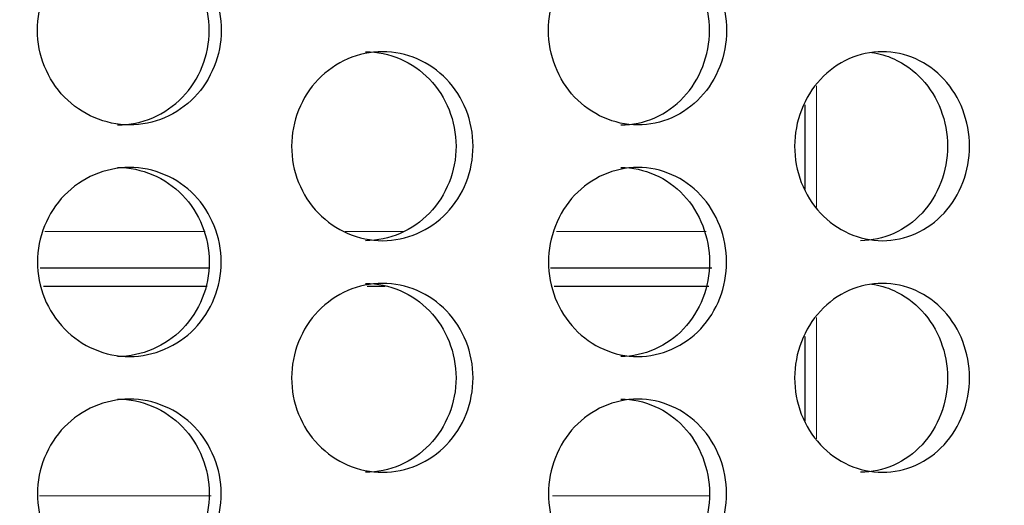
# Model space of a CAD drawing. Units: inches. Extents: x 0 to 17, y 0 to 11.
# Drawn here: x 9.2 to 9.5, y 2.5 to 2.6 of the extents above; entities that cross this region are included whole.
import ezdxf
from ezdxf import colors
from ezdxf.entities.mleader import LeaderData, LeaderLine
from ezdxf.enums import TextEntityAlignment as Align
from ezdxf.math import Vec2, Vec3

# ---------------------------------------------------------------- set-up
doc = ezdxf.new("R2010")
doc.units = ezdxf.units.IN
doc.header["$MEASUREMENT"] = 0
for name, color, linetype in [('34484063', 7, 'Continuous'), ('38246028', 7, 'Continuous'), ('38632055', 7, 'Continuous'), ('38661702', 7, 'Continuous'), ('38683817', 7, 'Continuous'), ('Default', 7, 'Continuous')]:
    doc.layers.add(name, color=color, linetype=linetype)
doc.styles.add('SEACAD_Arial', font='arial.ttf')
doc.dimstyles.new('Outline', dxfattribs={"dimtxt": 0.125, "dimasz": 0.25, "dimexe": 0.0625, "dimexo": 0.0625, "dimgap": 0.03125, "dimtad": 0, "dimtih": 1, "dimtoh": 1, "dimlfac": 11.11111111111111, "dimzin": 4, "dimdsep": 46, "dimtxsty": 'SEACAD_Arial', "dimblk1": '_SE_FILLED', "dimblk2": '_SE_FILLED', "dimsah": 1, "dimcen": 0.0625, "dimadec": 0, "dimazin": 0, "dimtfac": 1, "dimtdec": 1, "dimtofl": 0, "dimtmove": 0, "dimatfit": 3, "dimfxl": 0, "dimtolj": 1, "dimtzin": 4, "dimarcsym": 0})

# ---------------------------------------------------------------- blocks, each defined once
blk = doc.blocks.new('SE')
at = {"layer": '34484063', "color": 7, "linetype": 'Continuous', "lineweight": 15}
for p, q in [((9.480598815566028, 2.556454818996094), (9.480598815566028, 2.592293985541162)), ((9.480598815566028, 2.488054818996094), (9.480598815566028, 2.523893985541162))]:
    blk.add_line(p, q, dxfattribs=at)
at = {"layer": '34484063', "color": 7, "linetype": 'Continuous', "lineweight": 30}
for p, q in [((9.477108748410691, 2.586656597504307), (9.477108748410691, 2.561800292601052)), ((9.477108748410691, 2.518256597504307), (9.477108748410691, 2.493400292601052))]:
    blk.add_line(p, q, dxfattribs=at)
at = {"layer": '38246028', "color": 7, "linetype": 'Continuous', "lineweight": 30}
for p, q in [((9.300681316872181, 2.533064160085996), (9.2523875219953, 2.533064160085996)), ((9.353145148473724, 2.533064160085996), (9.347932678929334, 2.533064160085996)), ((9.448750477261859, 2.533064160085996), (9.403301274567617, 2.533064160085996))]:
    blk.add_line(p, q, dxfattribs=at)
at = {"layer": '38246028', "color": 7, "linetype": 'Continuous', "lineweight": 15}
for p, q in [((9.301867756719373, 2.471189160085995), (9.251203295105311, 2.471189160085995)), ((9.449227396899602, 2.471189160085995), (9.402624766567513, 2.471189160085995))]:
    blk.add_line(p, q, dxfattribs=at)
at = {"layer": '38632055', "color": 7, "linetype": 'Continuous', "lineweight": 15}
for p, q in [((9.300117829454976, 2.549264174474885), (9.252797490357699, 2.549264174474885)), ((9.358713950247479, 2.549264174474885), (9.341397273276003, 2.549264174474885)), ((9.448033121465963, 2.549264174474885), (9.403860385876484, 2.549264174474885))]:
    blk.add_line(p, q, dxfattribs=at)
at = {"layer": '38661702', "color": 7, "linetype": 'Continuous', "lineweight": 30}
for points, knots in [([(9.304839884482572, 2.608664174474884), (9.304839884482572, 2.612350679793394), (9.304137466282183, 2.615968096664565), (9.301425331334197, 2.622725579752456), (9.299417792569574, 2.625820516354547), (9.291932496522872, 2.633541658423439), (9.284863292910723, 2.636560300045101), (9.274247712902584, 2.636566105772211), (9.27068841847152, 2.635844156037003), (9.2641081269375, 2.633051213276786), (9.261109755343877, 2.631005340123405), (9.256026796817626, 2.625799711415651), (9.25402719964784, 2.622728603172278), (9.251290494623174, 2.61596672023238), (9.250583470336815, 2.612315583057166), (9.25057969345614, 2.601390984117041), (9.253526133753898, 2.594104899682977), (9.261046611084153, 2.586380117226228), (9.264066461326733, 2.584302123675214), (9.270637828268152, 2.581498463802208), (9.274166343741122, 2.580767936407338), (9.28132202228558, 2.580760441482179), (9.284841121049016, 2.581481118300224), (9.291412114869637, 2.584279361179363), (9.294410467578446, 2.586346401584561), (9.301906495139875, 2.594067650080496), (9.304839884482572, 2.601291163837865), (9.304839884482572, 2.608664174474884)], [0, 0, 0, 0, 0.06250000000000011, 0.06250000000000011, 0.1250000000000002, 0.1250000000000002, 0.249999999999999, 0.249999999999999, 0.3124999999999986, 0.3124999999999986, 0.3749999999999981, 0.3749999999999981, 0.4374999999999977, 0.4374999999999977, 0.4999999999999972, 0.4999999999999972, 0.624999999999998, 0.624999999999998, 0.6874999999999983, 0.6874999999999983, 0.7499999999999987, 0.7499999999999987, 0.812499999999999, 0.812499999999999, 0.8749999999999993, 0.8749999999999993, 1, 1, 1, 1]), ([(9.30132007378973, 2.608664174474884), (9.30132007378973, 2.612350681543796), (9.300617688099528, 2.615968100037284), (9.29790566773292, 2.62272558226122), (9.295898209831352, 2.625820517873988), (9.28841316078093, 2.633541655778688), (9.281344107016425, 2.636560299922767), (9.274256060475805, 2.636564176540654), (9.274245069596136, 2.636564175568205), (9.27423407852449, 2.636564167613726)], [0, 0, 0, 0, 0.06250000000000107, 0.06250000000000107, 0.1250000000000021, 0.1250000000000021, 0.2500000000000045, 0.2500000000000045, 0.2501941251987949, 0.2501941251987949, 0.2501941251987949, 0.2501941251987949]), ([(9.45405784361972, 2.608664174474884), (9.45405784361972, 2.612350679793394), (9.453378411436075, 2.615968096664565), (9.45075439841117, 2.622725579752456), (9.448811891696703, 2.625820516354547), (9.441566433351651, 2.633541658423439), (9.434720070209123, 2.636560300045102), (9.424429104812637, 2.636566105772211), (9.420977146934005, 2.635844156037003), (9.414592890389104, 2.633051213276786), (9.411682593041222, 2.631005340123405), (9.406747673799028, 2.625799711415651), (9.40480560828321, 2.622728603172278), (9.40214739207363, 2.61596672023238), (9.40146048352163, 2.612315583057166), (9.401456814373056, 2.601390984117041), (9.40431983082888, 2.594104899682977), (9.411621293184687, 2.586380117226227), (9.414552454502019, 2.584302123675214), (9.42092807526031, 2.581498463802207), (9.42435021233658, 2.580767936407338), (9.431287099735915, 2.580760441482179), (9.434697094231701, 2.581481118300225), (9.441061973418742, 2.584279361179363), (9.443965004689273, 2.586346401584561), (9.451220858497729, 2.594067650080497), (9.454057843619722, 2.601291163837865), (9.45405784361972, 2.608664174474884)], [0, 0, 0, 0, 0.06250000000000094, 0.06250000000000094, 0.1250000000000019, 0.1250000000000019, 0.2500000000000024, 0.2500000000000024, 0.3125000000000017, 0.3125000000000017, 0.3750000000000022, 0.3750000000000022, 0.4375000000000027, 0.4375000000000027, 0.5000000000000031, 0.5000000000000031, 0.6250000000000042, 0.6250000000000042, 0.6875000000000047, 0.6875000000000047, 0.750000000000004, 0.750000000000004, 0.8125000000000032, 0.8125000000000032, 0.8750000000000026, 0.8750000000000026, 1, 1, 1, 1]), ([(9.449024816049295, 2.608664174474884), (9.449024816049297, 2.612350681543796), (9.448345430776099, 2.615968100037285), (9.44572158183694, 2.62272558226122), (9.443779190746962, 2.625820517873989), (9.436534083766565, 2.633541655778687), (9.429687934253064, 2.636560299922766), (9.422816634042057, 2.636564176540654), (9.422805979239326, 2.636564175568205), (9.422795324235851, 2.636564167613726)], [0, 0, 0, 0, 0.06249999999999901, 0.06249999999999901, 0.124999999999998, 0.124999999999998, 0.2499999999999964, 0.2499999999999964, 0.2501941251987876, 0.2501941251987876, 0.2501941251987876, 0.2501941251987876]), ([(9.274259935051358, 2.580764175376487), (9.277825748549615, 2.580765140975176), (9.281332600318782, 2.581485675156555), (9.287892777588194, 2.584279362054185), (9.29089105150378, 2.586346404298181), (9.298386828362952, 2.594067645261524), (9.30132007378973, 2.601291160337063), (9.30132007378973, 2.608664174474884)], [0.750203459518619, 0.750203459518619, 0.750203459518619, 0.750203459518619, 0.8125000000000007, 0.8125000000000007, 0.8749999999999999, 0.8749999999999999, 1, 1, 1, 1]), ([(9.422820390133069, 2.580764175376487), (9.426277165798512, 2.580765140975176), (9.429675273695102, 2.581485675156554), (9.43602962246274, 2.584279362054186), (9.438932540148262, 2.586346404298181), (9.446188038923433, 2.594067645261524), (9.449024816049295, 2.601291160337062), (9.449024816049295, 2.608664174474884)], [0.7502034595186151, 0.7502034595186151, 0.7502034595186151, 0.7502034595186151, 0.812499999999996, 0.812499999999996, 0.874999999999997, 0.874999999999997, 1, 1, 1, 1]), ([(9.379194855387727, 2.574464174474885), (9.379194855387727, 2.570775041523354), (9.378501485231926, 2.56715487463798), (9.37582459590397, 2.560394156269529), (9.373842878486228, 2.557298089128293), (9.366454947043552, 2.549578154946226), (9.359478909272346, 2.546565516015912), (9.349001116800325, 2.546563504415668), (9.34548822752661, 2.547285492740633), (9.33898934583296, 2.550076513115848), (9.336026707580132, 2.552120156880545), (9.331000352103091, 2.557322422142029), (9.329020961697303, 2.56039239738137), (9.326310232881962, 2.567156725908013), (9.325609461207552, 2.57080978662291), (9.325605625994616, 2.581742573598649), (9.328526787921703, 2.589030731194069), (9.335965088295469, 2.596751884442046), (9.338948839775933, 2.598827332804856), (9.345439867942128, 2.601629098249181), (9.348921835201942, 2.602359295292612), (9.355984969218106, 2.602369005030586), (9.359456820707107, 2.601650582583081), (9.365941589048832, 2.598856255805867), (9.368900717195295, 2.596790884508985), (9.376299558388812, 2.589070411272674), (9.379194855387727, 2.581842440377946), (9.379194855387727, 2.574464174474885)], [0, 0, 0, 0, 0.06249999999999895, 0.06249999999999895, 0.1249999999999979, 0.1249999999999979, 0.2499999999999973, 0.2499999999999973, 0.3124999999999969, 0.3124999999999969, 0.3749999999999967, 0.3749999999999967, 0.4374999999999964, 0.4374999999999964, 0.4999999999999961, 0.4999999999999961, 0.6249999999999972, 0.6249999999999972, 0.6874999999999979, 0.6874999999999979, 0.7499999999999987, 0.7499999999999987, 0.8124999999999993, 0.8124999999999993, 0.8750000000000001, 0.8750000000000001, 1, 1, 1, 1]), ([(9.34745592346799, 2.602364173854641), (9.350973655106744, 2.602363326506013), (9.354431409096803, 2.601645115897229), (9.360904387665503, 2.598856404113594), (9.363863989100157, 2.596791065264512), (9.371263998029074, 2.589070615508561), (9.374159730526303, 2.581842551734193), (9.374159730526303, 2.574464174474885)], [0.7502475299896925, 0.7502475299896925, 0.7502475299896925, 0.7502475299896925, 0.8125000000000012, 0.8125000000000012, 0.8750000000000004, 0.8750000000000004, 1, 1, 1, 1]), ([(9.525768909949486, 2.574464174474885), (9.525768909949486, 2.570775041523354), (9.525102293568617, 2.567154874637979), (9.522528050392433, 2.560394156269529), (9.520622122426646, 2.557298089128293), (9.513514049938676, 2.549578154946226), (9.506798538390951, 2.546565516015912), (9.496701872191457, 2.546563504415668), (9.493315237095258, 2.547285492740633), (9.487047484296518, 2.550076513115848), (9.48418894019468, 2.552120156880545), (9.479337898650389, 2.557322422142029), (9.47742682894357, 2.560392397381371), (9.47480940741161, 2.567156725908013), (9.47413259231864, 2.57080978662291), (9.474128888503541, 2.58174257359865), (9.476950598894755, 2.589030731194069), (9.484129475510406, 2.596751884442046), (9.487008407377216, 2.598827332804856), (9.493268608671677, 2.601629098249182), (9.496625463087115, 2.602359295292613), (9.503431700482219, 2.602369005030586), (9.506775748073286, 2.601650582583079), (9.513019372870941, 2.598856255805867), (9.515867170330129, 2.596790884508985), (9.522985747157772, 2.589070411272674), (9.525768909949484, 2.581842440377946), (9.525768909949486, 2.574464174474884)], [0, 0, 0, 0, 0.06249999999999985, 0.06249999999999985, 0.1249999999999997, 0.1249999999999997, 0.2499999999999997, 0.2499999999999997, 0.3124999999999998, 0.3124999999999998, 0.375, 0.375, 0.4375000000000002, 0.4375000000000002, 0.5000000000000004, 0.5000000000000004, 0.6249999999999991, 0.6249999999999991, 0.6874999999999997, 0.6874999999999997, 0.7500000000000001, 0.7500000000000001, 0.8125000000000007, 0.8125000000000007, 0.8750000000000012, 0.8750000000000012, 1, 1, 1, 1]), ([(9.496911756574553, 2.602128980983364), (9.499141170742286, 2.60181387999828), (9.501320159029348, 2.601184340867244), (9.50652297053015, 2.598856404113594), (9.509371368425507, 2.596791065264512), (9.516491412258189, 2.589070615508561), (9.519275103526113, 2.581842551734193), (9.519275103526113, 2.574464174474885)], [0.7708602098109031, 0.7708602098109031, 0.7708602098109031, 0.7708602098109031, 0.8125000000000003, 0.8125000000000003, 0.8750000000000002, 0.8750000000000002, 1, 1, 1, 1]), ([(9.374159730526303, 2.574464174474885), (9.374159730526303, 2.57077498584523), (9.373466253681183, 2.567154760915517), (9.370788954506365, 2.560393977028099), (9.368806926349702, 2.557297887743608), (9.361417832095373, 2.549577982504514), (9.354440676987242, 2.546565464205533), (9.347446371017282, 2.546564173458675), (9.347438489208571, 2.546564175682989), (9.347430607299739, 2.546564181585563)], [0, 0, 0, 0, 0.0625000000000024, 0.0625000000000024, 0.1250000000000048, 0.1250000000000048, 0.2500000000000069, 0.2500000000000069, 0.2501410182274993, 0.2501410182274993, 0.2501410182274993, 0.2501410182274993]), ([(9.519275103526113, 2.574464174474885), (9.519275103526113, 2.570774985845231), (9.518608357267414, 2.567154760915517), (9.516033608125374, 2.560393977028099), (9.514127296509216, 2.557297887743608), (9.50701776233772, 2.549577982504514), (9.500300814228662, 2.546565464205533), (9.49356049478589, 2.546564173458675), (9.493552899184037, 2.546564175682989), (9.493545303477857, 2.546564181585563)], [0, 0, 0, 0, 0.06250000000000026, 0.06250000000000026, 0.1250000000000005, 0.1250000000000005, 0.2500000000000013, 0.2500000000000013, 0.2501410182274991, 0.2501410182274991, 0.2501410182274991, 0.2501410182274991]), ([(9.304839884482572, 2.540264174474884), (9.304839884482572, 2.536577669156375), (9.304137466282183, 2.532960252285203), (9.301425331334197, 2.526202769197313), (9.299417792569574, 2.523107832595222), (9.291932496522872, 2.51538669052633), (9.284863292910723, 2.512368048904666), (9.274247712902584, 2.512362243177558), (9.27068841847152, 2.513084192912766), (9.2641081269375, 2.515877135672983), (9.261109755343877, 2.517923008826364), (9.256026796817626, 2.523128637534119), (9.25402719964784, 2.526199745777491), (9.251290494623174, 2.532961628717389), (9.250583470336815, 2.536612765892603), (9.25057969345614, 2.547537364832728), (9.253526133753898, 2.554823449266792), (9.261046611084153, 2.562548231723541), (9.264066461326733, 2.564626225274555), (9.270637828268152, 2.56742988514756), (9.274166343741122, 2.568160412542431), (9.28132202228558, 2.56816790746759), (9.284841121049016, 2.567447230649545), (9.291412114869637, 2.564648987770406), (9.294410467578446, 2.562581947365208), (9.301906495139875, 2.554860698869272), (9.304839884482572, 2.547637185111904), (9.304839884482572, 2.540264174474884)], [0, 0, 0, 0, 0.06250000000000011, 0.06250000000000011, 0.1250000000000002, 0.1250000000000002, 0.249999999999999, 0.249999999999999, 0.3124999999999986, 0.3124999999999986, 0.3749999999999981, 0.3749999999999981, 0.4374999999999977, 0.4374999999999977, 0.4999999999999972, 0.4999999999999972, 0.624999999999998, 0.624999999999998, 0.6874999999999983, 0.6874999999999983, 0.7499999999999987, 0.7499999999999987, 0.812499999999999, 0.812499999999999, 0.8749999999999993, 0.8749999999999993, 1, 1, 1, 1]), ([(9.274259935051358, 2.568164173573282), (9.277825748549615, 2.568163207974594), (9.281332600318782, 2.567442673793215), (9.287892777588194, 2.564648986895583), (9.29089105150378, 2.562581944651588), (9.298386828362952, 2.554860703688245), (9.30132007378973, 2.547637188612707), (9.30132007378973, 2.540264174474885)], [0.7502034595186191, 0.7502034595186191, 0.7502034595186191, 0.7502034595186191, 0.8125000000000007, 0.8125000000000007, 0.8749999999999999, 0.8749999999999999, 1, 1, 1, 1]), ([(9.45405784361972, 2.540264174474885), (9.45405784361972, 2.536577669156375), (9.453378411436075, 2.532960252285203), (9.45075439841117, 2.526202769197313), (9.448811891696703, 2.523107832595222), (9.44156643335165, 2.51538669052633), (9.434720070209123, 2.512368048904666), (9.424429104812637, 2.512362243177558), (9.420977146934005, 2.513084192912766), (9.414592890389104, 2.515877135672983), (9.411682593041222, 2.517923008826364), (9.406747673799028, 2.523128637534119), (9.40480560828321, 2.526199745777491), (9.40214739207363, 2.532961628717389), (9.40146048352163, 2.536612765892603), (9.401456814373056, 2.547537364832728), (9.40431983082888, 2.554823449266792), (9.411621293184687, 2.562548231723541), (9.414552454502019, 2.564626225274555), (9.42092807526031, 2.56742988514756), (9.42435021233658, 2.568160412542431), (9.431287099735915, 2.568167907467589), (9.434697094231701, 2.567447230649545), (9.441061973418742, 2.564648987770406), (9.443965004689273, 2.562581947365208), (9.451220858497729, 2.554860698869272), (9.454057843619722, 2.547637185111904), (9.45405784361972, 2.540264174474885)], [0, 0, 0, 0, 0.06250000000000094, 0.06250000000000094, 0.1250000000000019, 0.1250000000000019, 0.2500000000000024, 0.2500000000000024, 0.3125000000000017, 0.3125000000000017, 0.3750000000000022, 0.3750000000000022, 0.4375000000000027, 0.4375000000000027, 0.5000000000000031, 0.5000000000000031, 0.6250000000000042, 0.6250000000000042, 0.6875000000000047, 0.6875000000000047, 0.750000000000004, 0.750000000000004, 0.8125000000000032, 0.8125000000000032, 0.8750000000000026, 0.8750000000000026, 1, 1, 1, 1]), ([(9.422820390133069, 2.568164173573282), (9.426277165798512, 2.568163207974594), (9.429675273695102, 2.567442673793215), (9.43602962246274, 2.564648986895584), (9.438932540148262, 2.562581944651588), (9.446188038923433, 2.554860703688245), (9.449024816049295, 2.547637188612707), (9.449024816049295, 2.540264174474885)], [0.7502034595186147, 0.7502034595186147, 0.7502034595186147, 0.7502034595186147, 0.812499999999996, 0.812499999999996, 0.874999999999997, 0.874999999999997, 1, 1, 1, 1]), ([(9.30132007378973, 2.540264174474885), (9.30132007378973, 2.536577667405973), (9.300617688099528, 2.532960248912485), (9.29790566773292, 2.526202766688549), (9.295898209831352, 2.523107831075781), (9.28841316078093, 2.515386693171082), (9.281344107016425, 2.512368049027003), (9.274256060475805, 2.512364172409114), (9.274245069596136, 2.512364173381564), (9.27423407852449, 2.512364181336043)], [0, 0, 0, 0, 0.06250000000000107, 0.06250000000000107, 0.1250000000000021, 0.1250000000000021, 0.2500000000000045, 0.2500000000000045, 0.2501941251987951, 0.2501941251987951, 0.2501941251987951, 0.2501941251987951]), ([(9.449024816049295, 2.540264174474885), (9.449024816049297, 2.536577667405974), (9.448345430776099, 2.532960248912485), (9.44572158183694, 2.526202766688549), (9.443779190746962, 2.523107831075781), (9.436534083766565, 2.515386693171082), (9.429687934253064, 2.512368049027004), (9.422816634042057, 2.512364172409115), (9.422805979239325, 2.512364173381564), (9.42279532423585, 2.512364181336043)], [0, 0, 0, 0, 0.06249999999999901, 0.06249999999999901, 0.124999999999998, 0.124999999999998, 0.2499999999999964, 0.2499999999999964, 0.2501941251987881, 0.2501941251987881, 0.2501941251987881, 0.2501941251987881]), ([(9.379194855387727, 2.506064174474885), (9.379194855387727, 2.502375041523353), (9.378501485231926, 2.49875487463798), (9.37582459590397, 2.491994156269529), (9.373842878486228, 2.488898089128293), (9.366454947043552, 2.481178154946226), (9.359478909272346, 2.478165516015912), (9.349001116800325, 2.478163504415667), (9.34548822752661, 2.478885492740633), (9.33898934583296, 2.481676513115849), (9.336026707580132, 2.483720156880546), (9.331000352103091, 2.488922422142029), (9.329020961697303, 2.49199239738137), (9.326310232881962, 2.498756725908013), (9.325609461207552, 2.50240978662291), (9.325605625994616, 2.513342573598649), (9.328526787921703, 2.520630731194069), (9.335965088295469, 2.528351884442045), (9.338948839775933, 2.530427332804856), (9.345439867942128, 2.533229098249181), (9.348921835201942, 2.533959295292612), (9.355984969218106, 2.533969005030586), (9.359456820707107, 2.533250582583081), (9.365941589048832, 2.530456255805867), (9.368900717195295, 2.528390884508985), (9.376299558388812, 2.520670411272674), (9.379194855387727, 2.513442440377946), (9.379194855387727, 2.506064174474885)], [0, 0, 0, 0, 0.06249999999999895, 0.06249999999999895, 0.1249999999999979, 0.1249999999999979, 0.2499999999999973, 0.2499999999999973, 0.3124999999999969, 0.3124999999999969, 0.3749999999999967, 0.3749999999999967, 0.4374999999999964, 0.4374999999999964, 0.4999999999999961, 0.4999999999999961, 0.6249999999999972, 0.6249999999999972, 0.6874999999999979, 0.6874999999999979, 0.7499999999999987, 0.7499999999999987, 0.8124999999999993, 0.8124999999999993, 0.8750000000000001, 0.8750000000000001, 1, 1, 1, 1]), ([(9.34745592346799, 2.533964173854642), (9.350973655106742, 2.533963326506014), (9.354431409096803, 2.533245115897229), (9.360904387665503, 2.530456404113594), (9.363863989100157, 2.528391065264512), (9.371263998029074, 2.520670615508561), (9.374159730526303, 2.513442551734192), (9.374159730526303, 2.506064174474885)], [0.7502475299896909, 0.7502475299896909, 0.7502475299896909, 0.7502475299896909, 0.8125000000000008, 0.8125000000000008, 0.8750000000000001, 0.8750000000000001, 1, 1, 1, 1]), ([(9.525768909949486, 2.506064174474885), (9.525768909949486, 2.502375041523353), (9.525102293568617, 2.49875487463798), (9.522528050392433, 2.491994156269528), (9.520622122426646, 2.488898089128293), (9.513514049938676, 2.481178154946226), (9.506798538390953, 2.478165516015912), (9.496701872191455, 2.478163504415667), (9.493315237095258, 2.478885492740633), (9.487047484296518, 2.481676513115849), (9.48418894019468, 2.483720156880546), (9.47933789865039, 2.48892242214203), (9.47742682894357, 2.491992397381371), (9.47480940741161, 2.498756725908013), (9.474132592318638, 2.50240978662291), (9.474128888503541, 2.51334257359865), (9.476950598894756, 2.520630731194069), (9.484129475510404, 2.528351884442046), (9.487008407377216, 2.530427332804856), (9.493268608671677, 2.533229098249181), (9.496625463087115, 2.533959295292612), (9.503431700482219, 2.533969005030586), (9.506775748073286, 2.533250582583081), (9.513019372870941, 2.530456255805867), (9.515867170330129, 2.528390884508985), (9.52298574715777, 2.520670411272674), (9.525768909949486, 2.513442440377946), (9.525768909949486, 2.506064174474885)], [0, 0, 0, 0, 0.0625000000000002, 0.0625000000000002, 0.1250000000000004, 0.1250000000000004, 0.2499999999999983, 0.2499999999999983, 0.3124999999999975, 0.3124999999999975, 0.3749999999999967, 0.3749999999999967, 0.4374999999999959, 0.4374999999999959, 0.4999999999999951, 0.4999999999999951, 0.6249999999999951, 0.6249999999999951, 0.6874999999999963, 0.6874999999999963, 0.7499999999999976, 0.7499999999999976, 0.8124999999999988, 0.8124999999999988, 0.8749999999999999, 0.8749999999999999, 1, 1, 1, 1]), ([(9.496911756574555, 2.533728980983363), (9.499141170742286, 2.533413879998279), (9.501320159029348, 2.532784340867244), (9.50652297053015, 2.530456404113594), (9.509371368425509, 2.528391065264512), (9.516491412258189, 2.520670615508561), (9.519275103526113, 2.513442551734192), (9.519275103526113, 2.506064174474885)], [0.7708602098109094, 0.7708602098109094, 0.7708602098109094, 0.7708602098109094, 0.8125000000000024, 0.8125000000000024, 0.8750000000000017, 0.8750000000000017, 1, 1, 1, 1]), ([(9.374159730526303, 2.506064174474885), (9.374159730526303, 2.502374985845231), (9.373466253681183, 2.498754760915517), (9.370788954506365, 2.491993977028099), (9.368806926349702, 2.488897887743609), (9.361417832095373, 2.481177982504513), (9.354440676987242, 2.478165464205533), (9.347446371017282, 2.478164173458675), (9.347438489208573, 2.478164175682989), (9.347430607299739, 2.478164181585562)], [0, 0, 0, 0, 0.0625000000000016, 0.0625000000000016, 0.1250000000000032, 0.1250000000000032, 0.2500000000000055, 0.2500000000000055, 0.2501410182275, 0.2501410182275, 0.2501410182275, 0.2501410182275]), ([(9.519275103526113, 2.506064174474885), (9.519275103526113, 2.50237498584523), (9.518608357267414, 2.498754760915517), (9.516033608125374, 2.491993977028099), (9.514127296509216, 2.488897887743609), (9.50701776233772, 2.481177982504513), (9.500300814228664, 2.478165464205534), (9.49356049478589, 2.478164173458676), (9.493552899184037, 2.47816417568299), (9.493545303477857, 2.478164181585563)], [0, 0, 0, 0, 0.06250000000000087, 0.06250000000000087, 0.1250000000000017, 0.1250000000000017, 0.2500000000000037, 0.2500000000000037, 0.2501410182274995, 0.2501410182274995, 0.2501410182274995, 0.2501410182274995]), ([(9.304839884482572, 2.471864174474885), (9.304839884482572, 2.468177669156375), (9.304137466282183, 2.464560252285203), (9.301425331334197, 2.457802769197312), (9.299417792569574, 2.454707832595221), (9.291932496522872, 2.44698669052633), (9.284863292910723, 2.443968048904667), (9.274247712902584, 2.443962243177559), (9.27068841847152, 2.444684192912765), (9.2641081269375, 2.447477135672983), (9.261109755343877, 2.449523008826364), (9.256026796817624, 2.454728637534118), (9.25402719964784, 2.45779974577749), (9.251290494623174, 2.464561628717389), (9.250583470336817, 2.468212765892603), (9.25057969345614, 2.479137364832729), (9.253526133753898, 2.486423449266792), (9.26104661108415, 2.494148231723541), (9.264066461326733, 2.496226225274554), (9.270637828268152, 2.499029885147561), (9.274166343741122, 2.499760412542431), (9.28132202228558, 2.49976790746759), (9.284841121049016, 2.499047230649544), (9.291412114869637, 2.496248987770406), (9.294410467578446, 2.494181947365209), (9.301906495139875, 2.486460698869273), (9.30483988448257, 2.479237185111904), (9.304839884482572, 2.471864174474885)], [0, 0, 0, 0, 0.06249999999999972, 0.06249999999999972, 0.1249999999999994, 0.1249999999999994, 0.2499999999999981, 0.2499999999999981, 0.3124999999999985, 0.3124999999999985, 0.3749999999999989, 0.3749999999999989, 0.4374999999999994, 0.4374999999999994, 0.4999999999999998, 0.4999999999999998, 0.6249999999999998, 0.6249999999999998, 0.6874999999999998, 0.6874999999999998, 0.7499999999999999, 0.7499999999999999, 0.8124999999999999, 0.8124999999999999, 0.875, 0.875, 1, 1, 1, 1]), ([(9.274259935051358, 2.499764173573282), (9.277825748549615, 2.499763207974594), (9.281332600318782, 2.499042673793215), (9.287892777588194, 2.496248986895584), (9.29089105150378, 2.494181944651589), (9.298386828362952, 2.486460703688245), (9.30132007378973, 2.479237188612707), (9.30132007378973, 2.471864174474885)], [0.7502034595186194, 0.7502034595186194, 0.7502034595186194, 0.7502034595186194, 0.8125, 0.8125, 0.8749999999999994, 0.8749999999999994, 1, 1, 1, 1]), ([(9.454057843619722, 2.471864174474884), (9.45405784361972, 2.468177669156375), (9.453378411436075, 2.464560252285203), (9.45075439841117, 2.457802769197313), (9.448811891696703, 2.454707832595223), (9.44156643335165, 2.44698669052633), (9.43472007020912, 2.443968048904667), (9.424429104812637, 2.443962243177559), (9.420977146934005, 2.444684192912765), (9.414592890389104, 2.447477135672983), (9.411682593041222, 2.449523008826364), (9.406747673799028, 2.454728637534118), (9.40480560828321, 2.45779974577749), (9.40214739207363, 2.464561628717389), (9.40146048352163, 2.468212765892603), (9.401456814373056, 2.479137364832729), (9.404319830828879, 2.486423449266792), (9.411621293184687, 2.494148231723542), (9.41455245450202, 2.496226225274554), (9.42092807526031, 2.499029885147561), (9.42435021233658, 2.499760412542431), (9.431287099735915, 2.49976790746759), (9.434697094231701, 2.499047230649545), (9.441061973418744, 2.496248987770407), (9.443965004689273, 2.494181947365209), (9.451220858497729, 2.486460698869273), (9.454057843619722, 2.479237185111903), (9.454057843619722, 2.471864174474884)], [0, 0, 0, 0, 0.062500000000001, 0.062500000000001, 0.125000000000002, 0.125000000000002, 0.250000000000002, 0.250000000000002, 0.3125000000000011, 0.3125000000000011, 0.3750000000000013, 0.3750000000000013, 0.4375000000000016, 0.4375000000000016, 0.5000000000000019, 0.5000000000000019, 0.6250000000000032, 0.6250000000000032, 0.6875000000000039, 0.6875000000000039, 0.7500000000000033, 0.7500000000000033, 0.8125000000000028, 0.8125000000000028, 0.8750000000000022, 0.8750000000000022, 1, 1, 1, 1]), ([(9.422820390133069, 2.499764173573282), (9.426277165798513, 2.499763207974594), (9.429675273695102, 2.499042673793215), (9.43602962246274, 2.496248986895584), (9.438932540148262, 2.494181944651589), (9.446188038923433, 2.486460703688245), (9.449024816049297, 2.479237188612707), (9.449024816049297, 2.471864174474884)], [0.7502034595186161, 0.7502034595186161, 0.7502034595186161, 0.7502034595186161, 0.8124999999999976, 0.8124999999999976, 0.8749999999999979, 0.8749999999999979, 1, 1, 1, 1]), ([(9.30132007378973, 2.471864174474885), (9.30132007378973, 2.468177667405973), (9.300617688099528, 2.464560248912485), (9.29790566773292, 2.457802766688549), (9.295898209831352, 2.454707831075781), (9.28841316078093, 2.446986693171082), (9.281344107016425, 2.443968049027003), (9.274256060475805, 2.443964172409114), (9.274245069596136, 2.443964173381564), (9.27423407852449, 2.443964181336042)], [0, 0, 0, 0, 0.06249999999999951, 0.06249999999999951, 0.124999999999999, 0.124999999999999, 0.2499999999999983, 0.2499999999999983, 0.25019412519879, 0.25019412519879, 0.25019412519879, 0.25019412519879]), ([(9.449024816049297, 2.471864174474884), (9.449024816049297, 2.468177667405973), (9.448345430776099, 2.464560248912485), (9.44572158183694, 2.457802766688549), (9.443779190746962, 2.454707831075781), (9.436534083766565, 2.446986693171082), (9.429687934253062, 2.443968049027003), (9.422816634042057, 2.443964172409114), (9.422805979239325, 2.443964173381564), (9.42279532423585, 2.443964181336042)], [0, 0, 0, 0, 0.06249999999999936, 0.06249999999999936, 0.1249999999999987, 0.1249999999999987, 0.2499999999999984, 0.2499999999999984, 0.2501941251987905, 0.2501941251987905, 0.2501941251987905, 0.2501941251987905])]:
    blk.add_open_spline(points, degree=3, knots=knots, dxfattribs=at)
at = {"layer": '38683817', "color": 7, "linetype": 'Continuous', "lineweight": 30}
for p, q in [((9.3011849317311, 2.538464178036975), (9.251410142940147, 2.538464178036975)), ((9.449644165044258, 2.538464178036974), (9.402059236902273, 2.538464178036974)), ((9.300268820577674, 2.533064178036975), (9.25250801671174, 2.533064178036975)), ((9.353263568562994, 2.533064178036975), (9.348169224225401, 2.533064178036975)), ((9.448793126767326, 2.533064178036975), (9.40316368610723, 2.533064178036975))]:
    blk.add_line(p, q, dxfattribs=at)
blk = doc.blocks.new('DMBLK16')
at = {"layer": 'Default', "linetype": 'Continuous', "lineweight": 15}
for points in [[(3.533318245560338, 7.619344191776134), (3.616651577886572, 7.619344191776134), (3.574984911723456, 7.869344188754836)], [(3.533318245560338, 2.248464171453587), (3.574984911723456, 1.998464174474886), (3.616651577886572, 2.248464171453587)]]:
    blk.add_hatch(color=7, dxfattribs=at).paths.add_polyline_path(points)
at = {"layer": 'Default', "color": 7, "linetype": 'Continuous', "lineweight": 15}
for p, q in [((9.450605861465524, 7.869344188754836), (3.512484912478779, 7.869344188754836)), ((3.574984911723456, 7.869344188754836), (3.574984911723456, 5.71874993926979)), ((3.574984911723456, 5.093749804137827), (3.574984911723456, 1.998464174474885)), ((7.358626038079581, 1.998464174474886), (3.51248491247878, 1.998464174474886))]:
    blk.add_line(p, q, dxfattribs=at)
at = {"layer": 'Default', "color": 7, "linetype": 'Continuous', "lineweight": 15, "style": 'SEACAD_Arial'}
for s, p in [('65.23', (3.305963172593021, 5.656249866289301)), ('[', (3.19455012911476, 5.468749866289301)), (']', (3.906506650853891, 5.468749866289301)), ('1656,9', (3.305963172593021, 5.468749866289301)), ('APPROX', (3.213571868245195, 5.281249866289301))]:
    blk.add_text(s, height=0.125, dxfattribs=at).set_placement(p, align=Align.TOP_LEFT)
blk = doc.blocks.new('_SE_FILLED')
at = {"color": 0}
blk.add_line((0, 0), (-1, 0), dxfattribs=at)
blk.add_solid([(0, 0), (-1, -0.1665), (-1, 0.1665), (0, 0)], dxfattribs=at)
blk = doc.blocks.new('_Dot')
at = {"color": 0, "linetype": 'ByBlock', "lineweight": -2}
blk.add_line((-0.5, 0), (-1, 0), dxfattribs=at)
at = {"color": 0, "linetype": 'ByBlock', "const_width": 0.5}
blk.add_lwpolyline([(-0.25, 0, 1), (0.25, 0, 1)], format="xyb", close=True, dxfattribs=at)

msp = doc.modelspace()

# ---------------------------------------------------------------- block references
at = {"layer": 'Default'}
msp.add_blockref('SE', (0, 0), dxfattribs=at)

# ---------------------------------------------------------------- dimensions: what is measured, and where the dimension line sits
at = {"layer": 'Default', "color": 7, "linetype": 'Continuous', "lineweight": 15}
dim = msp.add_linear_dim(base=(3.574984911723456, 1.998464174474887), p1=(9.5131058607102, 7.869344188754836), p2=(7.421126037324257, 1.998464174474886), angle=90, text='\\A1;<>\\PAPPROX', dimstyle='Outline', override={"dimpost": '\\X'}, dxfattribs=at)
dim.commit()
dim.dimension.update_dxf_attribs({"geometry": 'DMBLK16', "text_midpoint": (3.574984911723456, 5.4999998662893), "dimtype": 160})

# ---------------------------------------------------------------- leaders
ml = msp.add_multileader_mtext('Standard', dxfattribs=at)
ml.set_content('{\\pxsm0.9;\\fSolid Edge ANSI|b0||i0||c0|p34;\\W1.;15805\\P}', color=256)
ml.set_leader_properties()
ml.set_arrow_properties(name='DOT')
ml.build(insert=Vec2(0, 0))
ml.multileader.update_dxf_attribs({"leader_type": 0, "dogleg_length": 0, "arrow_head_size": 0.188})
ctx = ml.context
ctx.base_point, ctx.char_height, ctx.arrow_head_size, ctx.landing_gap_size = Vec3(10.12055517411787, 10.44325448865245), 0.188, 0.188, 0.09399999999999999
ctx.text_align_type = 1
notes = []
notes.append((ctx, [(0, (0, 0, 0), (0, 0), (1, 0), 1, [])]))
ctx.mtext.insert, ctx.mtext.alignment = Vec3(10.53075236823083, 10.5381954148767), 2
ml = msp.add_multileader_mtext('Standard', dxfattribs=at)
ml.set_content('{\\pxsm0.9;\\fSolid Edge ANSI|b0||i0||c0|p34;\\W1.;1\\P}', color=256)
ml.set_leader_properties()
ml.set_arrow_properties(name='DOT')
ml.build(insert=Vec2(0, 0))
ml.multileader.update_dxf_attribs({"leader_type": 0, "dogleg_length": 0, "arrow_head_size": 0.09})
ctx = ml.context
ctx.base_point, ctx.char_height, ctx.arrow_head_size, ctx.landing_gap_size = Vec3(11.98775529695125, 10.3931205079189), 0.09, 0.09, 0.045
notes.append((ctx, [(0, (0, 0, 0), (0, 0), (1, 0), 1, [])]))
ctx.mtext.insert = Vec3(12.07775529695125, 10.43816555225942)
ml = msp.add_multileader_mtext('Standard', dxfattribs=at)
ml.set_content('{\\pxsm0.9;\\fSolid Edge ANSI|b0||i0||c0|p34;\\W1.;1\\P}', color=256)
ml.set_leader_properties()
ml.set_arrow_properties(name='DOT')
ml.build(insert=Vec2(0, 0))
ml.multileader.update_dxf_attribs({"leader_type": 0, "dogleg_length": 0, "arrow_head_size": 0.09})
ctx = ml.context
ctx.base_point, ctx.char_height, ctx.arrow_head_size, ctx.landing_gap_size = Vec3(11.63151391857093, 10.39027057689186), 0.09, 0.09, 0.045
notes.append((ctx, [(0, (0, 0, 0), (0, 0), (1, 0), 1, [])]))
ctx.mtext.insert = Vec3(11.72151391857093, 10.43531562123238)
for ctx, leaders in notes:
    for number, flags, end, landing, length, lines in leaders:
        leader = LeaderData()
        leader.index, (leader.has_last_leader_line, leader.has_dogleg_vector, leader.attachment_direction) = number, flags
        leader.last_leader_point, leader.dogleg_vector, leader.dogleg_length = Vec3(end), Vec3(landing), length
        for number, points, colour, breaks in lines:
            line = LeaderLine()
            line.index, line.vertices, line.color, line.breaks = number, Vec3.list(points), colors.encode_raw_color(colour), breaks
            leader.lines.append(line)
        ctx.leaders.append(leader)

doc.saveas('drawing.dxf')
